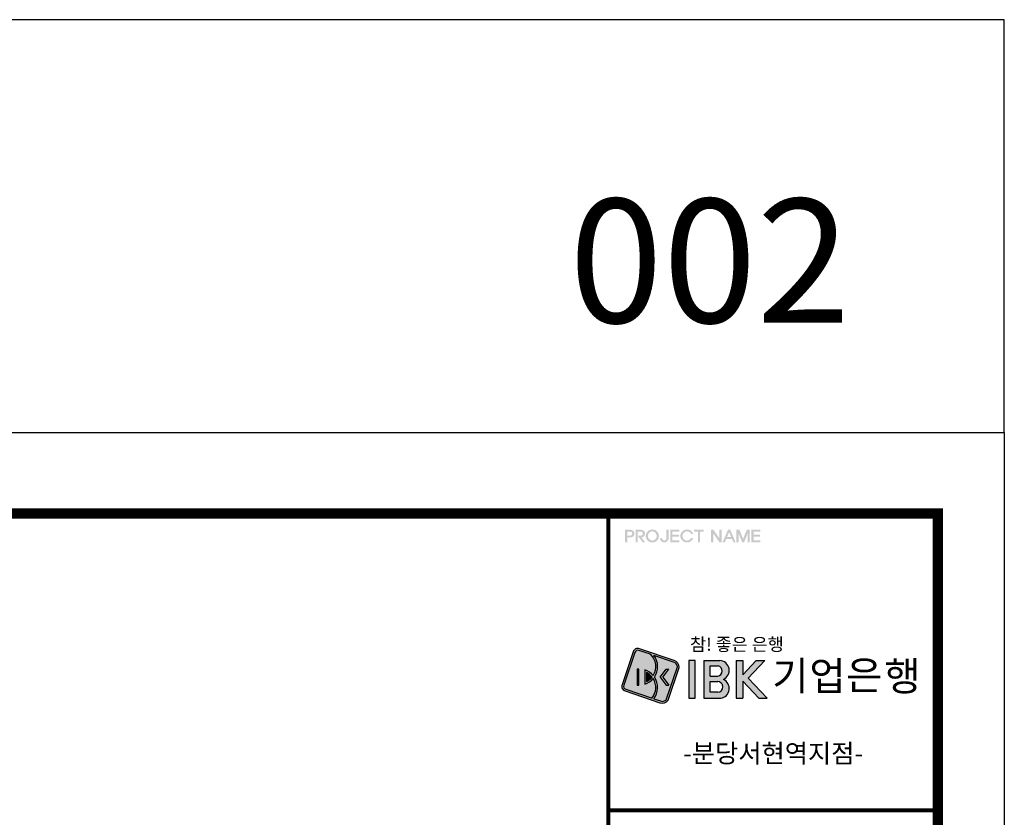
# Model space of a CAD drawing. Units: millimetres. Extents: x 166334 to 271334, y 137099 to 221349.
# Drawn here: x 253447 to 271334, y 174664 to 189149 of the extents above; entities that cross this region are included whole.
import ezdxf
from ezdxf.enums import TextEntityAlignment as Align

# ---------------------------------------------------------------- set-up
doc = ezdxf.new("R2010")
doc.units = ezdxf.units.MM
doc.linetypes.add('form$0$HID', pattern=[2.3, 1.5, -0.8])
doc.layers.get('Defpoints').update_dxf_attribs({"color": 40})
for name, color, linetype in [('COL', 2, 'Continuous'), ('FORM', 7, 'Continuous'), ('I-F-TEXT', 4, 'Continuous')]:
    doc.layers.add(name, color=color, linetype=linetype)
doc.styles.add('form$0$HY울릉도L', font='txt')
doc.styles.add('기업은행', font='txt')

# ---------------------------------------------------------------- blocks, each defined once
blk = doc.blocks.new('form$0$DWG_FORM 2')
h = blk.add_hatch(color=256)
h.paths.add_polyline_path([(37474, 28524), (37405, 28524), (37405, 28374), (37432, 28374), (37432, 28431), (37474, 28431), (37488, 28433), (37501, 28440), (37506, 28444), (37432, 28454), (37432, 28501), (37470, 28501), (37511, 28505), (37506, 28511), (37493, 28519), (37480, 28523)])
h.paths.add_polyline_path([(37511, 28505), (37470, 28501), (37483, 28496), (37486, 28495), (37493, 28482), (37493, 28477), (37488, 28464), (37486, 28461), (37473, 28455), (37470, 28454), (37432, 28454), (37506, 28444), (37514, 28455), (37519, 28468), (37520, 28477), (37518, 28492)])
h = blk.add_hatch(color=256)
h.paths.add_polyline_path([(37603, 28524), (37534, 28524), (37534, 28374), (37560, 28374), (37560, 28450), (37560, 28454), (37560, 28501), (37598, 28501), (37640, 28505), (37634, 28511), (37622, 28519), (37608, 28523)])
h.paths.add_polyline_path([(37640, 28505), (37598, 28501), (37612, 28496), (37615, 28495), (37621, 28482), (37621, 28477), (37617, 28464), (37615, 28461), (37601, 28455), (37598, 28454), (37560, 28454), (37560, 28450), (37619, 28374), (37649, 28374), (37604, 28432), (37619, 28434), (37631, 28442), (37636, 28446), (37644, 28459), (37648, 28472), (37649, 28477), (37646, 28492)])
h = blk.add_hatch(color=256)
h.paths.add_polyline_path([(37737, 28528), (37722, 28526), (37708, 28522), (37695, 28517), (37684, 28508), (37681, 28505), (37671, 28494), (37664, 28481), (37659, 28468), (37657, 28453), (37657, 28449), (37658, 28434), (37662, 28420), (37669, 28408), (37678, 28396), (37681, 28393), (37692, 28384), (37704, 28377), (37718, 28372), (37733, 28370), (37737, 28370), (37752, 28371), (37766, 28375), (37778, 28381), (37790, 28390), (37737, 28393), (37722, 28395), (37710, 28401), (37699, 28410), (37691, 28421), (37686, 28435), (37684, 28449), (37686, 28464), (37691, 28477), (37699, 28488), (37711, 28497), (37724, 28503), (37737, 28504), (37793, 28505), (37782, 28514), (37770, 28521), (37756, 28525), (37741, 28528)])
h.paths.add_polyline_path([(37793, 28505), (37737, 28504), (37751, 28502), (37764, 28496), (37774, 28488), (37782, 28476), (37788, 28463), (37790, 28449), (37788, 28434), (37782, 28421), (37774, 28410), (37762, 28400), (37749, 28395), (37737, 28393), (37790, 28390), (37793, 28393), (37803, 28404), (37810, 28417), (37814, 28430), (37816, 28445), (37816, 28449), (37815, 28464), (37811, 28477), (37805, 28490), (37796, 28502)])
h = blk.add_hatch(color=256)
h.paths.add_polyline_path([(37934, 28524), (37908, 28524), (37908, 28419), (37903, 28405), (37899, 28401), (37887, 28394), (37882, 28393), (37920, 28388), (37929, 28401), (37934, 28414), (37934, 28422)])
h.paths.add_polyline_path([(37856, 28420), (37829, 28420), (37831, 28407), (37838, 28394), (37845, 28385), (37856, 28376), (37870, 28371), (37882, 28370), (37897, 28372), (37909, 28378), (37920, 28387), (37920, 28388), (37882, 28393), (37868, 28398), (37865, 28401), (37857, 28413)])
for points in [[(38062, 28524), (37954, 28524), (37954, 28374), (38064, 28374), (38064, 28397), (37981, 28397), (37981, 28441), (38060, 28441), (38060, 28464), (37981, 28464), (37981, 28501), (38062, 28501)], [(38360, 28524), (38242, 28524), (38242, 28501), (38288, 28501), (38288, 28374), (38314, 28374), (38314, 28501), (38360, 28501)], [(39044, 28524), (38936, 28524), (38936, 28374), (39045, 28374), (39045, 28397), (38963, 28397), (38963, 28441), (39042, 28441), (39042, 28464), (38963, 28464), (38963, 28501), (39044, 28501)]]:
    blk.add_hatch(color=256).paths.add_polyline_path(points)
h = blk.add_hatch(color=256)
h.paths.add_polyline_path([(38156, 28528), (38142, 28526), (38128, 28522), (38115, 28517), (38103, 28508), (38100, 28505), (38156, 28504), (38172, 28502), (38185, 28497), (38189, 28494), (38200, 28482), (38205, 28473), (38232, 28473), (38226, 28487), (38219, 28499), (38208, 28510), (38204, 28513), (38191, 28520), (38178, 28525), (38163, 28527)])
h.paths.add_polyline_path([(38100, 28505), (38090, 28494), (38083, 28481), (38078, 28468), (38076, 28453), (38076, 28449), (38077, 28434), (38081, 28421), (38088, 28408), (38097, 28396), (38100, 28393), (38112, 28384), (38124, 28377), (38138, 28372), (38152, 28370), (38156, 28370), (38171, 28371), (38185, 28375), (38199, 28381), (38204, 28385), (38156, 28393), (38142, 28395), (38130, 28401), (38119, 28409), (38110, 28421), (38105, 28433), (38103, 28448), (38103, 28449), (38104, 28464), (38110, 28477), (38119, 28488), (38119, 28488), (38131, 28498), (38144, 28503), (38156, 28504)])
h.paths.add_polyline_path([(38232, 28424), (38205, 28424), (38197, 28413), (38188, 28404), (38176, 28397), (38162, 28393), (38156, 28393), (38204, 28385), (38215, 28395), (38224, 28406), (38230, 28419)])
h = blk.add_hatch(color=256)
h.paths.add_polyline_path([(38478, 28524), (38476, 28479), (38548, 28374), (38550, 28418)])
h.paths.add_polyline_path([(38478, 28524), (38449, 28524), (38449, 28374), (38476, 28374), (38476, 28479)])
h.paths.add_polyline_path([(38577, 28524), (38550, 28524), (38550, 28418), (38548, 28374), (38577, 28374)])
h = blk.add_hatch(color=256)
h.paths.add_polyline_path([(38680, 28524), (38667, 28494), (38692, 28435), (38641, 28435), (38702, 28412), (38718, 28374), (38745, 28374)])
h.paths.add_polyline_path([(38680, 28524), (38653, 28524), (38588, 28374), (38615, 28374), (38631, 28412), (38702, 28412), (38641, 28435), (38667, 28494)])
h = blk.add_hatch(color=256)
h.paths.add_polyline_path([(38792, 28524), (38782, 28479), (38824, 28374), (38836, 28413)])
h.paths.add_polyline_path([(38792, 28524), (38755, 28524), (38755, 28374), (38782, 28374), (38782, 28479)])
h.paths.add_polyline_path([(38917, 28524), (38890, 28479), (38890, 28374), (38917, 28374)], flags=16)
h.paths.add_polyline_path([(38917, 28524), (38881, 28524), (38836, 28413), (38824, 28374), (38849, 28374), (38890, 28479)])
at = {"color": 1}
blk.add_lwpolyline([(0, 29700), (42000, 29700), (42000, 0), (0, 0)], close=True, dxfattribs=at)
at = {"const_width": 125}
blk.add_lwpolyline([(2005, 980), (41195, 980), (41195, 28720), (2005, 28720)], close=True, dxfattribs=at)
at = {"const_width": 50}
for points in [[(37205, 28720), (37205, 28720), (37205, 980), (37205, 980)], [(37205, 25128), (41195, 25128)]]:
    blk.add_lwpolyline(points, dxfattribs=at)
blk = doc.blocks.new('form-ibk2020-new')
at = {"layer": 'COL', "linetype": 'form$0$HID'}
h = blk.add_hatch(color=254, dxfattribs=at)
h.dxf.hatch_style = 1
h.paths.add_polyline_path([(655580, 404721, 0.414214), (655504, 404683), (655370, 404285, 0.414214), (655407, 404209), (655828, 404067, 0.340481), (655927, 404097), (656061, 404495, 0.340481), (656001, 404579)])
h.paths.add_polyline_path([(655756, 404639), (655994, 404558, -0.307009), (656041, 404502), (655906, 404104, -0.307009), (655835, 404088), (655755, 404115, 0.323084), (655762, 404377, 0.323913)], flags=16)
h.paths.add_polyline_path([(655748, 404396, 0.139448), (655647, 404464), (655647, 404291, 0.139666), (655748, 404359, -0.323318), (655733, 404122), (655414, 404230, -0.414214), (655390, 404278), (655524, 404676, -0.414214), (655573, 404700), (655713, 404653, -0.365642)], flags=16)
h.paths.add_polyline_path([(655668, 404432, -0.107942), (655735, 404377, -0.108202), (655668, 404323)], flags=16)
h.paths.add_polyline_path([(655903, 404473), (655936, 404473), (655864, 404377), (655936, 404281), (655903, 404281), (655831, 404377)], flags=0)
h.paths.add_polyline_path([(655574, 404473), (655574, 404281), (655553, 404281), (655553, 404473)], flags=0)
h = blk.add_hatch(color=252, dxfattribs=at)
h.dxf.hatch_style = 1
h.paths.add_polyline_path([(655713, 404653), (655573, 404700, 0.414214), (655524, 404676), (655390, 404278, 0.414214), (655414, 404230), (655733, 404122, 0.323318), (655748, 404359, -0.139666), (655647, 404291), (655647, 404464, -0.139448), (655748, 404396, 0.365642)])
h.paths.add_polyline_path([(655574, 404473), (655574, 404281), (655553, 404281), (655553, 404473)], flags=16)
h = blk.add_hatch(color=253, dxfattribs=at)
h.dxf.hatch_style = 1
h.paths.add_polyline_path([(656041, 404502, 0.307009), (655994, 404558), (655756, 404639, -0.323913), (655762, 404377, -0.323084), (655755, 404115), (655835, 404088, 0.307009), (655906, 404104)])
h.paths.add_polyline_path([(655903, 404473), (655936, 404473), (655864, 404377), (655936, 404281), (655903, 404281), (655831, 404377)], flags=16)
h = blk.add_hatch(color=253, dxfattribs=at)
h.dxf.hatch_style = 1
h.paths.add_polyline_path([(655574, 404473), (655553, 404473), (655553, 404281), (655574, 404281)])
h.paths.add_polyline_path([(655936, 404473), (655903, 404473), (655831, 404377), (655903, 404281), (655936, 404281), (655864, 404377)])
h = blk.add_hatch(color=8, dxfattribs=at)
h.dxf.hatch_style = 1
h.paths.add_polyline_path([(655735, 404377, 0.107942), (655668, 404432), (655668, 404323, 0.108202)])
at = {"layer": 'I-F-TEXT'}
h = blk.add_hatch(color=8, dxfattribs=at)
h.dxf.hatch_style = 1
h.paths.add_polyline_path([(656898, 404366), (657098, 404578), (656996, 404578), (656831, 404403), (656831, 404578), (656753, 404578), (656753, 404122), (656831, 404122), (656831, 404328), (657026, 404122), (657128, 404122)])
h.paths.add_polyline_path([(656553, 404578), (656361, 404578), (656361, 404122), (656567, 404122, 0.741157), (656598, 404350, 0.797621)])
h.paths.add_polyline_path([(656531, 404194), (656439, 404194), (656439, 404323), (656525, 404323, -0.989829)], flags=16)
h.paths.add_polyline_path([(656529, 404389), (656439, 404389), (656439, 404512), (656533, 404512, -0.854458)], flags=16)
h.paths.add_polyline_path([(656257, 404578), (656179, 404578), (656179, 404122), (656257, 404122)])
at = {"layer": 'Defpoints', "color": 1}
blk.add_lwpolyline([(618000, 407337), (660000, 407337), (660000, 412337), (618000, 412337)], close=True, dxfattribs=at)
at = {"layer": 'I-F-TEXT', "color": 8}
for p, q in [((656361, 404578), (656553, 404578)), ((656361, 404578), (656361, 404122)), ((656753, 404578), (656831, 404578)), ((656753, 404578), (656753, 404122)), ((656831, 404578), (656831, 404403)), ((656831, 404403), (656996, 404578)), ((656898, 404366), (657098, 404578)), ((656996, 404578), (657098, 404578)), ((656439, 404389), (656529, 404389)), ((656439, 404323), (656530, 404323)), ((656831, 404328), (656831, 404122)), ((656831, 404328), (657026, 404122)), ((656898, 404366), (657128, 404122)), ((656218, 404122), (656257, 404122)), ((656361, 404122), (656567, 404122)), ((656464, 404122), (656567, 404122)), ((656753, 404122), (656831, 404122)), ((657026, 404122), (657128, 404122))]:
    blk.add_line(p, q, dxfattribs=at)
at = {"layer": 'I-F-TEXT'}
for p, q in [((655647, 404464), (655647, 404291)), ((655668, 404432), (655668, 404323)), ((655830, 404376), (655903, 404473)), ((655864, 404377), (655936, 404473)), ((655903, 404473), (655936, 404473)), ((655830, 404377), (655903, 404281)), ((655864, 404377), (655936, 404281)), ((655903, 404281), (655936, 404281))]:
    blk.add_line(p, q, dxfattribs=at)
blk.add_lwpolyline([(655407, 404209), (655828, 404067, 0.340481), (655927, 404097), (656061, 404495, 0.340481), (656001, 404579), (655580, 404721, 0.414214), (655504, 404683), (655370, 404285, 0.414214)], format="xyb", close=True, dxfattribs=at)
for points in [[(655713, 404653), (655573, 404700, 0.414214), (655524, 404676), (655390, 404278, 0.414214), (655414, 404230), (655733, 404122)], [(655755, 404115), (655835, 404088, 0.307009), (655906, 404104), (656041, 404502, 0.307009), (655994, 404558), (655756, 404639)]]:
    blk.add_lwpolyline(points, format="xyb", dxfattribs=at)
at = {"layer": 'I-F-TEXT', "color": 8}
blk.add_lwpolyline([(656179, 404122), (656257, 404122), (656257, 404578), (656179, 404578)], close=True, dxfattribs=at)
for points in [[(656439, 404389), (656439, 404512), (656533, 404512)], [(656531, 404194), (656439, 404194), (656439, 404323)]]:
    blk.add_lwpolyline(points, dxfattribs=at)
at = {"layer": 'I-F-TEXT'}
blk.add_lwpolyline([(655553, 404281), (655574, 404281), (655574, 404473), (655553, 404473)], close=True, dxfattribs=at)
for centre, radius, start, end in [((655578, 404504), 201, 327.5531, 47.8912), ((655578, 404504), 223, 325.4994, 37.2907), ((655576, 404251), 225, 40.0481, 71.8025), ((655576, 404251), 203, 38.4853, 63.1283), ((655578, 404504), 223, 287.8115, 319.6149), ((655578, 404504), 201, 296.4836, 321.1857), ((655576, 404251), 203, 320.4982, 32.1659), ((655576, 404251), 225, 322.5829, 34.202)]:
    blk.add_arc(centre, radius, start, end, dxfattribs=at)
at = {"layer": 'I-F-TEXT', "color": 8}
for centre, radius, start, end in [((656521, 404451), 62.3, 276.7879, 78.8379), ((656549, 404458), 119, 294.1441, 88.4505), ((656527, 404258), 64.6, 273.5352, 92.3637), ((656548, 404240), 120, 279.2635, 65.4406)]:
    blk.add_arc(centre, radius, start, end, dxfattribs=at)
blk.add_blockref('form$0$DWG_FORM 2', (618000, 377637))
at = {"layer": 'I-F-TEXT', "color": 7}
for s, height, style, p in [('참! 좋은 은행', 154.8, 'form$0$HY울릉도L', (656761, 404754)), ('기', 350, 'form$0$HY울릉도L', (657409, 404346)), ('업', 350, 'form$0$HY울릉도L', (657859, 404345)), ('은', 350, 'form$0$HY울릉도L', (658302, 404355)), ('행', 350, 'form$0$HY울릉도L', (658766, 404343)), ('-분당서현역지점-', 224, '기업은행', (657200, 403425))]:
    blk.add_text(s, height=height, dxfattribs=dict(at, style=style)).set_placement(p, align=Align.MIDDLE)

msp = doc.modelspace()

# ---------------------------------------------------------------- block references
at = {"layer": 'FORM', "xscale": 1.5, "yscale": 1.5, "zscale": 1.5}
msp.add_blockref('form-ibk2020-new', (-718665.3, -429356), dxfattribs=at)

# ---------------------------------------------------------------- texts
at = {"layer": 'FORM', "style": '기업은행'}
msp.add_text('002', height=2250, dxfattribs=at).set_placement((263427.4, 183644.8))

doc.saveas('drawing.dxf')
